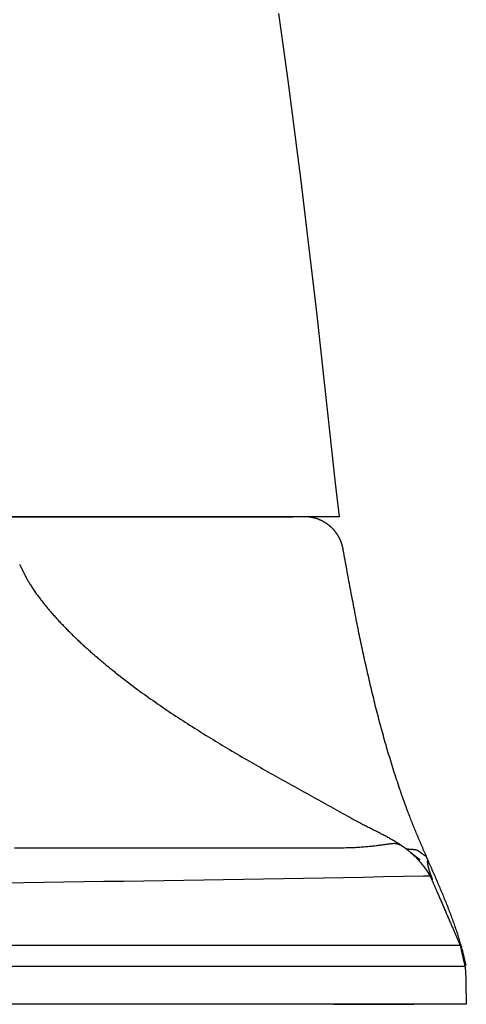
# Model space of a CAD drawing. Extents: x -5.43 to 1.12, y 0 to 6.87.
# Drawn here: x 0.67 to 1.12, y 0 to 1.01 of the extents above; entities that cross this region are included whole.
import ezdxf

# ---------------------------------------------------------------- set-up
doc = ezdxf.new("R2010")
doc.units = 0
doc.header["$LTSCALE"] = 0.5
doc.layers.get('0').update_dxf_attribs({"linetype": 'CONTINUOUS'})

msp = doc.modelspace()

# ---------------------------------------------------------------- linework, layer by layer
for points in [[(0.9301, 1.0128), (0.9349, 0.9786), (0.9396, 0.9444), (0.9441, 0.9101), (0.9485, 0.8759), (0.9528, 0.8416), (0.957, 0.8073), (0.9611, 0.773), (0.9652, 0.7387), (0.9691, 0.7044), (0.973, 0.67), (0.9768, 0.6357), (0.9806, 0.6014), (0.9844, 0.567), (0.9881, 0.5327), (0.9919, 0.4983), (0.6357, 0.4983)], [(0.5906, 0.4983), (0.9452, 0.4983)], [(0.7656, 0.4983), (0.698, 0.4983)], [(1.1157, 0.0601), (-1.1155, 0.0601)], [(1.1206, 0.0385), (-1.1149, 0.0385)], [(1.1218, 0), (-1.1218, 0)], [(0.9867, 0), (1.0684, 0), (0.9057, 0)]]:
    msp.add_lwpolyline(points)
for points in [[(0.9879, 0.4834, 0), (0.9877, 0.4836, 0), (0.9875, 0.4839, 0), (0.9872, 0.4841, 0), (0.987, 0.4843, 0), (0.9868, 0.4846, 0), (0.9866, 0.4848, 0), (0.9864, 0.4851, 0), (0.9862, 0.4853, 0), (0.986, 0.4855, 0), (0.9858, 0.4857, 0), (0.9856, 0.486, 0), (0.9853, 0.4862, 0), (0.9851, 0.4864, 0), (0.9849, 0.4866, 0), (0.9847, 0.4869, 0), (0.9845, 0.4871, 0), (0.9842, 0.4873, 0), (0.984, 0.4875, 0), (0.9838, 0.4877, 0), (0.9836, 0.4879, 0), (0.9833, 0.4881, 0), (0.9831, 0.4883, 0), (0.9829, 0.4885, 0), (0.9826, 0.4887, 0), (0.9824, 0.4889, 0), (0.9822, 0.4891, 0), (0.9819, 0.4893, 0), (0.9817, 0.4895, 0), (0.9815, 0.4897, 0), (0.9812, 0.4899, 0), (0.981, 0.4901, 0), (0.9807, 0.4903, 0), (0.9805, 0.4905, 0), (0.9802, 0.4906, 0), (0.98, 0.4908, 0), (0.9798, 0.491, 0), (0.9795, 0.4912, 0), (0.9793, 0.4913, 0), (0.979, 0.4915, 0), (0.9788, 0.4917, 0), (0.9785, 0.4918, 0), (0.9782, 0.492, 0), (0.978, 0.4922, 0), (0.9777, 0.4923, 0), (0.9775, 0.4925, 0), (0.9772, 0.4926, 0), (0.977, 0.4928, 0), (0.9767, 0.4929, 0), (0.9764, 0.4931, 0), (0.9762, 0.4932, 0), (0.9759, 0.4934, 0), (0.9757, 0.4935, 0), (0.9754, 0.4937, 0), (0.9751, 0.4938, 0), (0.9749, 0.494, 0), (0.9746, 0.4941, 0), (0.9743, 0.4942, 0), (0.974, 0.4944, 0), (0.9738, 0.4945, 0), (0.9735, 0.4946, 0), (0.9732, 0.4947, 0), (0.973, 0.4949, 0), (0.9727, 0.495, 0), (0.9724, 0.4951, 0), (0.9721, 0.4952, 0), (0.9719, 0.4953, 0), (0.9716, 0.4954, 0), (0.9713, 0.4955, 0), (0.971, 0.4957, 0), (0.9708, 0.4958, 0), (0.9705, 0.4959, 0), (0.9702, 0.496, 0), (0.9699, 0.4961, 0), (0.9696, 0.4962, 0), (0.9693, 0.4963, 0), (0.9691, 0.4964, 0), (0.9688, 0.4964, 0), (0.9685, 0.4965, 0), (0.9682, 0.4966, 0), (0.9679, 0.4967, 0), (0.9676, 0.4968, 0), (0.9674, 0.4969, 0), (0.9671, 0.4969, 0), (0.9668, 0.497, 0), (0.9665, 0.4971, 0), (0.9662, 0.4972, 0), (0.9659, 0.4972, 0), (0.9656, 0.4973, 0), (0.9653, 0.4974, 0), (0.965, 0.4974, 0), (0.9647, 0.4975, 0), (0.9644, 0.4976, 0), (0.9642, 0.4976, 0), (0.9639, 0.4977, 0), (0.9636, 0.4977, 0), (0.9633, 0.4978, 0), (0.963, 0.4978, 0), (0.9627, 0.4979, 0), (0.9624, 0.4979, 0), (0.9621, 0.498, 0), (0.9618, 0.498, 0), (0.9615, 0.498, 0), (0.9612, 0.4981, 0), (0.9609, 0.4981, 0), (0.9606, 0.4981, 0), (0.9603, 0.4982, 0), (0.96, 0.4982, 0), (0.9597, 0.4982, 0), (0.9594, 0.4983, 0), (0.9591, 0.4983, 0), (0.9588, 0.4983, 0), (0.9585, 0.4983, 0), (0.9582, 0.4983, 0), (0.9579, 0.4983, 0), (0.9576, 0.4983, 0), (0.9573, 0.4984, 0), (0.957, 0.4984, 0), (0.9567, 0.4984, 0), (0.9564, 0.4984, 0), (0.9561, 0.4984, 0), (0.9558, 0.4984, 0), (0.9555, 0.4984, 0), (0.9552, 0.4984, 0), (0.9549, 0.4983, 0), (0.9546, 0.4983, 0), (0.9543, 0.4983, 0), (0.954, 0.4983, 0)], [(0.9963, 0.464, 0), (0.9963, 0.4642, 0), (0.9963, 0.4644, 0), (0.9962, 0.4646, 0), (0.9962, 0.4647, 0), (0.9962, 0.4649, 0), (0.9961, 0.4651, 0), (0.9961, 0.4653, 0), (0.9961, 0.4654, 0), (0.996, 0.4656, 0), (0.996, 0.4658, 0), (0.996, 0.466, 0), (0.996, 0.4661, 0), (0.9959, 0.4663, 0), (0.9959, 0.4665, 0), (0.9958, 0.4666, 0), (0.9958, 0.4668, 0), (0.9958, 0.467, 0), (0.9957, 0.4672, 0), (0.9957, 0.4673, 0), (0.9957, 0.4675, 0), (0.9956, 0.4677, 0), (0.9956, 0.4678, 0), (0.9955, 0.468, 0), (0.9955, 0.4682, 0), (0.9954, 0.4683, 0), (0.9954, 0.4685, 0), (0.9954, 0.4687, 0), (0.9953, 0.4688, 0), (0.9953, 0.469, 0), (0.9952, 0.4692, 0), (0.9952, 0.4693, 0), (0.9951, 0.4695, 0), (0.9951, 0.4697, 0), (0.995, 0.4698, 0), (0.995, 0.47, 0), (0.9949, 0.4702, 0), (0.9949, 0.4703, 0), (0.9948, 0.4705, 0), (0.9948, 0.4707, 0), (0.9947, 0.4708, 0), (0.9947, 0.471, 0), (0.9946, 0.4711, 0), (0.9946, 0.4713, 0), (0.9945, 0.4715, 0), (0.9944, 0.4716, 0), (0.9944, 0.4718, 0), (0.9943, 0.4719, 0), (0.9943, 0.4721, 0), (0.9942, 0.4723, 0), (0.9942, 0.4724, 0), (0.9941, 0.4726, 0), (0.994, 0.4727, 0), (0.994, 0.4729, 0), (0.9939, 0.4731, 0), (0.9938, 0.4732, 0), (0.9938, 0.4734, 0), (0.9937, 0.4735, 0), (0.9937, 0.4737, 0), (0.9936, 0.4738, 0), (0.9935, 0.474, 0), (0.9935, 0.4741, 0), (0.9934, 0.4743, 0), (0.9933, 0.4745, 0), (0.9933, 0.4746, 0), (0.9932, 0.4748, 0), (0.9931, 0.4749, 0), (0.993, 0.4751, 0), (0.993, 0.4752, 0), (0.9929, 0.4754, 0), (0.9928, 0.4755, 0), (0.9928, 0.4757, 0), (0.9927, 0.4758, 0), (0.9926, 0.476, 0), (0.9925, 0.4761, 0), (0.9925, 0.4763, 0), (0.9924, 0.4764, 0), (0.9923, 0.4766, 0), (0.9922, 0.4767, 0), (0.9922, 0.4769, 0), (0.9921, 0.477, 0), (0.992, 0.4772, 0), (0.9919, 0.4773, 0), (0.9918, 0.4774, 0), (0.9918, 0.4776, 0), (0.9917, 0.4777, 0), (0.9916, 0.4779, 0), (0.9915, 0.478, 0), (0.9914, 0.4782, 0), (0.9914, 0.4783, 0), (0.9913, 0.4784, 0), (0.9912, 0.4786, 0), (0.9911, 0.4787, 0), (0.991, 0.4789, 0), (0.9909, 0.479, 0), (0.9909, 0.4792, 0), (0.9908, 0.4793, 0), (0.9907, 0.4794, 0), (0.9906, 0.4796, 0), (0.9905, 0.4797, 0), (0.9904, 0.4798, 0), (0.9903, 0.48, 0), (0.9902, 0.4801, 0), (0.9901, 0.4803, 0), (0.9901, 0.4804, 0), (0.99, 0.4805, 0), (0.9899, 0.4807, 0), (0.9898, 0.4808, 0), (0.9897, 0.4809, 0), (0.9896, 0.4811, 0), (0.9895, 0.4812, 0), (0.9894, 0.4813, 0), (0.9893, 0.4815, 0), (0.9892, 0.4816, 0), (0.9891, 0.4817, 0), (0.989, 0.4818, 0), (0.9889, 0.482, 0), (0.9888, 0.4821, 0), (0.9887, 0.4822, 0), (0.9886, 0.4824, 0), (0.9886, 0.4825, 0), (0.9885, 0.4826, 0), (0.9884, 0.4827, 0), (0.9883, 0.4829, 0), (0.9882, 0.483, 0), (0.9881, 0.4831, 0), (0.988, 0.4832, 0), (0.9879, 0.4834, 0)], [(1.1216, 0.0397, 0), (1.1213, 0.0412, 0), (1.121, 0.0427, 0), (1.1207, 0.0441, 0), (1.1203, 0.0456, 0), (1.12, 0.0471, 0), (1.1196, 0.0485, 0), (1.1193, 0.05, 0), (1.1189, 0.0515, 0), (1.1185, 0.0529, 0), (1.1182, 0.0544, 0), (1.1178, 0.0559, 0), (1.1174, 0.0573, 0), (1.117, 0.0588, 0), (1.1166, 0.0602, 0), (1.1161, 0.0617, 0), (1.1157, 0.0632, 0), (1.1153, 0.0646, 0), (1.1149, 0.0661, 0), (1.1144, 0.0675, 0), (1.114, 0.069, 0), (1.1135, 0.0704, 0), (1.1131, 0.0718, 0), (1.1126, 0.0733, 0), (1.1121, 0.0747, 0), (1.1116, 0.0762, 0), (1.1111, 0.0776, 0), (1.1106, 0.0791, 0), (1.1101, 0.0805, 0), (1.1097, 0.0819, 0), (1.1091, 0.0834, 0), (1.1086, 0.0848, 0), (1.1081, 0.0862, 0), (1.1076, 0.0877, 0), (1.1071, 0.0891, 0), (1.1065, 0.0905, 0), (1.106, 0.092, 0), (1.1055, 0.0934, 0), (1.1049, 0.0948, 0), (1.1044, 0.0963, 0), (1.1038, 0.0977, 0), (1.1033, 0.0991, 0), (1.1027, 0.1005, 0), (1.1021, 0.102, 0), (1.1016, 0.1034, 0), (1.101, 0.1048, 0), (1.1004, 0.1062, 0), (1.0998, 0.1076, 0), (1.0993, 0.1091, 0), (1.0987, 0.1105, 0), (1.0981, 0.1119, 0), (1.0975, 0.1133, 0), (1.0969, 0.1147, 0), (1.0963, 0.1161, 0), (1.0957, 0.1176, 0), (1.0951, 0.119, 0), (1.0945, 0.1204, 0), (1.0939, 0.1218, 0), (1.0933, 0.1232, 0), (1.0927, 0.1246, 0), (1.0921, 0.126, 0), (1.0915, 0.1274, 0), (1.0909, 0.1289, 0), (1.0903, 0.1303, 0), (1.0897, 0.1317, 0), (1.0891, 0.1331, 0), (1.0884, 0.1345, 0), (1.0878, 0.1359, 0), (1.0872, 0.1373, 0), (1.0866, 0.1387, 0), (1.086, 0.1401, 0), (1.0854, 0.1415, 0), (1.0848, 0.1429, 0), (1.0841, 0.1443, 0), (1.0835, 0.1457, 0), (1.0829, 0.1471, 0), (1.0823, 0.1485, 0), (1.0817, 0.15, 0), (1.0811, 0.1514, 0), (1.0805, 0.1528, 0), (1.0798, 0.1542, 0), (1.0792, 0.1556, 0), (1.0786, 0.157, 0), (1.078, 0.1584, 0), (1.0774, 0.1598, 0), (1.0768, 0.1612, 0), (1.0762, 0.1626, 0), (1.0756, 0.164, 0), (1.075, 0.1654, 0), (1.0744, 0.1668, 0), (1.0738, 0.1682, 0), (1.0732, 0.1696, 0), (1.0726, 0.171, 0), (1.072, 0.1724, 0), (1.0714, 0.1738, 0), (1.0708, 0.1752, 0), (1.0703, 0.1766, 0), (1.0697, 0.178, 0), (1.0691, 0.1794, 0), (1.0685, 0.1808, 0), (1.068, 0.1822, 0), (1.0674, 0.1836, 0), (1.0668, 0.185, 0), (1.0663, 0.1865, 0), (1.0657, 0.1879, 0), (1.0652, 0.1893, 0), (1.0646, 0.1907, 0), (1.0641, 0.1921, 0), (1.0635, 0.1935, 0), (1.063, 0.1949, 0), (1.0625, 0.1963, 0), (1.0619, 0.1977, 0), (1.0613, 0.1996, 0), (1.0604, 0.2019, 0), (1.0595, 0.2042, 0), (1.0587, 0.2066, 0), (1.0579, 0.2089, 0), (1.0571, 0.2112, 0), (1.0562, 0.2136, 0), (1.0554, 0.2159, 0), (1.0546, 0.2182, 0), (1.0538, 0.2206, 0), (1.053, 0.2229, 0), (1.0522, 0.2253, 0), (1.0515, 0.2276, 0), (1.0507, 0.2299, 0), (1.0499, 0.2323, 0), (1.0492, 0.2346, 0), (1.0484, 0.237, 0), (1.0477, 0.2393, 0), (1.0469, 0.2417, 0), (1.0462, 0.244, 0), (1.0455, 0.2464, 0), (1.0448, 0.2487, 0), (1.044, 0.2511, 0), (1.0433, 0.2534, 0), (1.0426, 0.2558, 0), (1.0419, 0.2581, 0), (1.0412, 0.2605, 0), (1.0405, 0.2628, 0), (1.0399, 0.2652, 0), (1.0392, 0.2675, 0), (1.0385, 0.2699, 0), (1.0378, 0.2723, 0), (1.0372, 0.2746, 0), (1.0365, 0.277, 0), (1.0359, 0.2793, 0), (1.0352, 0.2817, 0), (1.0346, 0.2841, 0), (1.0339, 0.2864, 0), (1.0333, 0.2888, 0), (1.0327, 0.2912, 0), (1.0321, 0.2935, 0), (1.0314, 0.2959, 0), (1.0308, 0.2983, 0), (1.0302, 0.3006, 0), (1.0296, 0.303, 0), (1.029, 0.3054, 0), (1.0284, 0.3078, 0), (1.0278, 0.3101, 0), (1.0273, 0.3125, 0), (1.0267, 0.3149, 0), (1.0261, 0.3173, 0), (1.0255, 0.3196, 0), (1.025, 0.322, 0), (1.0244, 0.3244, 0), (1.0238, 0.3268, 0), (1.0233, 0.3292, 0), (1.0227, 0.3315, 0), (1.0222, 0.3339, 0), (1.0216, 0.3363, 0), (1.0211, 0.3387, 0), (1.0205, 0.3411, 0), (1.02, 0.3435, 0), (1.0195, 0.3459, 0), (1.0189, 0.3483, 0), (1.0184, 0.3506, 0), (1.0179, 0.353, 0), (1.0174, 0.3554, 0), (1.0169, 0.3578, 0), (1.0163, 0.3602, 0), (1.0158, 0.3626, 0), (1.0153, 0.365, 0), (1.0148, 0.3674, 0), (1.0143, 0.3698, 0), (1.0138, 0.3722, 0), (1.0133, 0.3746, 0), (1.0128, 0.377, 0), (1.0123, 0.3794, 0), (1.0118, 0.3818, 0), (1.0114, 0.3842, 0), (1.0109, 0.3866, 0), (1.0104, 0.389, 0), (1.0099, 0.3914, 0), (1.0094, 0.3938, 0), (1.009, 0.3962, 0), (1.0085, 0.3986, 0), (1.008, 0.4011, 0), (1.0076, 0.4035, 0), (1.0071, 0.4059, 0), (1.0066, 0.4083, 0), (1.0062, 0.4107, 0), (1.0057, 0.4131, 0), (1.0052, 0.4155, 0), (1.0048, 0.418, 0), (1.0043, 0.4204, 0), (1.0039, 0.4228, 0), (1.0034, 0.4252, 0), (1.003, 0.4276, 0), (1.0025, 0.43, 0), (1.0021, 0.4325, 0), (1.0016, 0.4349, 0), (1.0012, 0.4373, 0), (1.0007, 0.4397, 0), (1.0003, 0.4422, 0), (0.9998, 0.4446, 0), (0.9994, 0.447, 0), (0.9989, 0.4494, 0), (0.9985, 0.4519, 0), (0.9981, 0.4543, 0), (0.9976, 0.4567, 0), (0.9972, 0.4592, 0), (0.9967, 0.4616, 0), (0.9963, 0.464, 0)], [(0.6658, 0.4497, 0), (0.6662, 0.4488, 0), (0.6667, 0.4479, 0), (0.6671, 0.447, 0), (0.6675, 0.4462, 0), (0.6679, 0.4453, 0), (0.6683, 0.4444, 0), (0.6688, 0.4435, 0), (0.6692, 0.4426, 0), (0.6696, 0.4417, 0), (0.6701, 0.4409, 0), (0.6705, 0.44, 0), (0.671, 0.4391, 0), (0.6714, 0.4382, 0), (0.6719, 0.4373, 0), (0.6723, 0.4364, 0), (0.6728, 0.4356, 0), (0.6733, 0.4347, 0), (0.6738, 0.4338, 0), (0.6743, 0.4329, 0), (0.6748, 0.4321, 0), (0.6753, 0.4312, 0), (0.6758, 0.4303, 0), (0.6763, 0.4294, 0), (0.6768, 0.4286, 0), (0.6774, 0.4277, 0), (0.6779, 0.4269, 0), (0.6785, 0.426, 0), (0.679, 0.4252, 0), (0.6797, 0.4242, 0), (0.6803, 0.4233, 0), (0.681, 0.4223, 0), (0.6817, 0.4213, 0), (0.6824, 0.4203, 0), (0.6831, 0.4193, 0), (0.6839, 0.4183, 0), (0.6846, 0.4173, 0), (0.6853, 0.4164, 0), (0.686, 0.4154, 0), (0.6868, 0.4144, 0), (0.6875, 0.4134, 0), (0.6883, 0.4125, 0), (0.689, 0.4115, 0), (0.6898, 0.4105, 0), (0.6905, 0.4096, 0), (0.6913, 0.4086, 0), (0.6921, 0.4077, 0), (0.6929, 0.4067, 0), (0.6936, 0.4058, 0), (0.6944, 0.4048, 0), (0.6952, 0.4039, 0), (0.696, 0.4029, 0), (0.6968, 0.402, 0), (0.6976, 0.401, 0), (0.6984, 0.4001, 0), (0.6993, 0.3992, 0), (0.7001, 0.3982, 0), (0.7009, 0.3973, 0), (0.7017, 0.3964, 0), (0.7026, 0.3954, 0), (0.7034, 0.3945, 0), (0.7042, 0.3936, 0), (0.7051, 0.3927, 0), (0.7059, 0.3917, 0), (0.7068, 0.3908, 0), (0.7076, 0.3899, 0), (0.7085, 0.389, 0), (0.7094, 0.3881, 0), (0.7102, 0.3872, 0), (0.7111, 0.3863, 0), (0.712, 0.3854, 0), (0.7128, 0.3845, 0), (0.7137, 0.3836, 0), (0.7146, 0.3827, 0), (0.7155, 0.3818, 0), (0.7164, 0.3809, 0), (0.7173, 0.38, 0), (0.7181, 0.3792, 0), (0.719, 0.3783, 0), (0.7199, 0.3774, 0), (0.7208, 0.3765, 0), (0.7217, 0.3756, 0), (0.7226, 0.3748, 0), (0.7235, 0.3739, 0), (0.7244, 0.373, 0), (0.7254, 0.3722, 0), (0.7263, 0.3713, 0), (0.7272, 0.3705, 0), (0.7281, 0.3696, 0), (0.729, 0.3688, 0), (0.7299, 0.3679, 0), (0.7309, 0.3671, 0), (0.7318, 0.3662, 0), (0.7327, 0.3654, 0), (0.7336, 0.3645, 0), (0.7346, 0.3637, 0), (0.7355, 0.3629, 0), (0.7364, 0.362, 0), (0.7373, 0.3612, 0), (0.7383, 0.3604, 0), (0.7392, 0.3596, 0), (0.7401, 0.3587, 0), (0.7411, 0.3579, 0), (0.742, 0.3571, 0), (0.7429, 0.3563, 0), (0.7439, 0.3555, 0), (0.7448, 0.3547, 0), (0.7457, 0.3539, 0), (0.7467, 0.3531, 0), (0.7476, 0.3523, 0), (0.7486, 0.3515, 0), (0.7495, 0.3507, 0), (0.7504, 0.3499, 0), (0.7514, 0.3491, 0), (0.7523, 0.3484, 0), (0.7532, 0.3476, 0), (0.7542, 0.3468, 0), (0.7551, 0.346, 0), (0.7561, 0.3453, 0), (0.757, 0.3445, 0), (0.7579, 0.3437, 0), (0.7589, 0.343, 0), (0.7598, 0.3422, 0), (0.7607, 0.3415, 0), (0.7617, 0.3407, 0), (0.7626, 0.34, 0), (0.7635, 0.3392, 0), (0.7644, 0.3385, 0), (0.7662, 0.3371, 0), (0.7684, 0.3354, 0), (0.7706, 0.3336, 0), (0.7728, 0.3319, 0), (0.775, 0.3302, 0), (0.7772, 0.3285, 0), (0.7795, 0.3269, 0), (0.7817, 0.3252, 0), (0.7839, 0.3235, 0), (0.7862, 0.3218, 0), (0.7884, 0.3202, 0), (0.7907, 0.3185, 0), (0.793, 0.3169, 0), (0.7952, 0.3153, 0), (0.7975, 0.3136, 0), (0.7998, 0.312, 0), (0.8021, 0.3104, 0), (0.8044, 0.3088, 0), (0.8067, 0.3072, 0), (0.809, 0.3056, 0), (0.8113, 0.304, 0), (0.8136, 0.3024, 0), (0.816, 0.3008, 0), (0.8183, 0.2993, 0), (0.8206, 0.2977, 0), (0.823, 0.2961, 0), (0.8253, 0.2946, 0), (0.8276, 0.293, 0), (0.83, 0.2915, 0), (0.8324, 0.29, 0), (0.8347, 0.2884, 0), (0.8371, 0.2869, 0), (0.8394, 0.2854, 0), (0.8418, 0.2839, 0), (0.8442, 0.2824, 0), (0.8466, 0.2809, 0), (0.849, 0.2794, 0), (0.8513, 0.2779, 0), (0.8537, 0.2764, 0), (0.8561, 0.2749, 0), (0.8585, 0.2734, 0), (0.8609, 0.2719, 0), (0.8633, 0.2705, 0), (0.8657, 0.269, 0), (0.8682, 0.2675, 0), (0.8706, 0.2661, 0), (0.873, 0.2646, 0), (0.8754, 0.2632, 0), (0.8778, 0.2617, 0), (0.8802, 0.2603, 0), (0.8827, 0.2589, 0), (0.8851, 0.2574, 0), (0.8875, 0.256, 0), (0.89, 0.2546, 0), (0.8924, 0.2531, 0), (0.8948, 0.2517, 0), (0.8973, 0.2503, 0), (0.8997, 0.2489, 0), (0.9022, 0.2475, 0), (0.9046, 0.2461, 0), (0.907, 0.2447, 0), (0.9095, 0.2433, 0), (0.9119, 0.2419, 0), (0.9144, 0.2405, 0), (0.9168, 0.2391, 0), (0.9193, 0.2377, 0), (0.9217, 0.2363, 0), (0.9242, 0.2349, 0), (0.9267, 0.2335, 0), (0.9291, 0.2321, 0), (0.9316, 0.2308, 0), (0.934, 0.2294, 0), (0.9365, 0.228, 0), (0.9389, 0.2266, 0), (0.9414, 0.2253, 0), (0.9438, 0.2239, 0), (0.9463, 0.2225, 0), (0.9488, 0.2212, 0), (0.9512, 0.2198, 0), (0.9537, 0.2184, 0), (0.9561, 0.2171, 0), (0.9586, 0.2157, 0), (0.961, 0.2143, 0), (0.9635, 0.213, 0), (0.9659, 0.2116, 0), (0.9684, 0.2103, 0), (0.9708, 0.2089, 0), (0.9733, 0.2075, 0), (0.9757, 0.2062, 0), (0.9782, 0.2048, 0), (0.9806, 0.2035, 0), (0.9831, 0.2021, 0), (0.9855, 0.2008, 0), (0.988, 0.1994, 0), (0.9904, 0.1981, 0), (0.9928, 0.1967, 0), (0.9953, 0.1953, 0), (0.9977, 0.194, 0), (1.0001, 0.1926, 0), (1.0016, 0.1918, 0), (1.0028, 0.1912, 0), (1.0039, 0.1905, 0), (1.0051, 0.1899, 0), (1.0063, 0.1893, 0), (1.0074, 0.1886, 0), (1.0086, 0.188, 0), (1.0097, 0.1874, 0), (1.0109, 0.1868, 0), (1.012, 0.1862, 0), (1.0131, 0.1857, 0), (1.0142, 0.1851, 0), (1.0153, 0.1845, 0), (1.0164, 0.1839, 0), (1.0175, 0.1834, 0), (1.0186, 0.1828, 0), (1.0197, 0.1823, 0), (1.0208, 0.1817, 0), (1.0218, 0.1812, 0), (1.0229, 0.1807, 0), (1.024, 0.1801, 0), (1.025, 0.1796, 0), (1.026, 0.1791, 0), (1.0271, 0.1785, 0), (1.0281, 0.178, 0), (1.0291, 0.1775, 0), (1.0301, 0.177, 0), (1.0311, 0.1765, 0), (1.0321, 0.176, 0), (1.0331, 0.1755, 0), (1.0341, 0.175, 0), (1.0351, 0.1744, 0), (1.036, 0.1739, 0), (1.037, 0.1734, 0), (1.038, 0.1729, 0), (1.0389, 0.1724, 0), (1.0399, 0.1719, 0), (1.0408, 0.1714, 0), (1.0417, 0.1709, 0), (1.0427, 0.1704, 0), (1.0436, 0.1699, 0), (1.0445, 0.1693, 0), (1.0454, 0.1688, 0), (1.0463, 0.1683, 0), (1.0472, 0.1678, 0), (1.0481, 0.1673, 0), (1.049, 0.1667, 0), (1.0499, 0.1662, 0), (1.0507, 0.1656, 0), (1.0516, 0.1651, 0), (1.0525, 0.1646, 0), (1.0533, 0.164, 0), (1.0541, 0.1634, 0), (1.055, 0.1629, 0), (1.0558, 0.1623, 0), (1.0567, 0.1617, 0), (1.0575, 0.1612, 0), (1.0583, 0.1606, 0), (1.0591, 0.16, 0), (1.0599, 0.1594, 0), (1.0607, 0.1588, 0), (1.0615, 0.1581, 0), (1.0623, 0.1575, 0), (1.0631, 0.1569, 0), (1.0639, 0.1562, 0), (1.0646, 0.1556, 0), (1.0654, 0.1549, 0), (1.0662, 0.1542, 0), (1.0669, 0.1536, 0), (1.0677, 0.1529, 0), (1.0684, 0.1522, 0), (1.0692, 0.1514, 0), (1.0699, 0.1507, 0), (1.0706, 0.15, 0), (1.0713, 0.1492, 0), (1.0721, 0.1485, 0), (1.0728, 0.1477, 0), (1.0735, 0.1469, 0), (1.0742, 0.1461, 0), (1.0749, 0.1453, 0), (1.0756, 0.1445, 0), (1.0763, 0.1437, 0), (1.077, 0.1428, 0), (1.0776, 0.1419, 0), (1.0783, 0.1411, 0), (1.079, 0.1402, 0), (1.0796, 0.1393, 0), (1.0803, 0.1383, 0), (1.081, 0.1374, 0), (1.0816, 0.1364, 0), (1.0822, 0.1355, 0), (1.0829, 0.1345, 0), (1.0835, 0.1335, 0), (1.0841, 0.1324, 0), (1.0848, 0.1314, 0), (1.0854, 0.1303, 0), (1.086, 0.1293, 0), (1.0866, 0.1282, 0), (1.0872, 0.1271, 0)], [(1.0747, 0.1475, 0), (1.0737, 0.1483, 0), (1.0727, 0.149, 0), (1.0718, 0.1498, 0), (1.0709, 0.1505, 0), (1.0701, 0.1512, 0), (1.0693, 0.1519, 0), (1.0684, 0.1525, 0), (1.0677, 0.1532, 0), (1.0669, 0.1538, 0), (1.0662, 0.1543, 0), (1.0655, 0.1549, 0), (1.0648, 0.1555, 0), (1.0642, 0.156, 0), (1.0635, 0.1565, 0), (1.0629, 0.157, 0), (1.0623, 0.1575, 0), (1.0618, 0.1579, 0), (1.0612, 0.1583, 0), (1.0607, 0.1587, 0), (1.0601, 0.1591, 0), (1.0596, 0.1595, 0), (1.0592, 0.1599, 0), (1.0587, 0.1602, 0), (1.0582, 0.1605, 0), (1.0578, 0.1609, 0), (1.0573, 0.1611, 0), (1.0569, 0.1614, 0), (1.0565, 0.1617, 0), (1.0561, 0.1619, 0), (1.0557, 0.1622, 0), (1.0553, 0.1624, 0), (1.0549, 0.1626, 0), (1.0545, 0.1628, 0), (1.0541, 0.163, 0), (1.0537, 0.1631, 0), (1.0534, 0.1633, 0), (1.053, 0.1634, 0), (1.0526, 0.1635, 0), (1.0523, 0.1636, 0), (1.0519, 0.1637, 0), (1.0515, 0.1638, 0), (1.0512, 0.1639, 0), (1.0508, 0.164, 0), (1.0504, 0.164, 0), (1.05, 0.1641, 0), (1.0496, 0.1641, 0), (1.0492, 0.1641, 0), (1.0488, 0.1642, 0), (1.0484, 0.1642, 0), (1.0479, 0.1642, 0), (1.0475, 0.1642, 0), (1.0471, 0.1641, 0), (1.0466, 0.1641, 0), (1.0461, 0.1641, 0), (1.0456, 0.164, 0), (1.0451, 0.164, 0), (1.0446, 0.1639, 0), (1.0441, 0.1639, 0), (1.0435, 0.1638, 0), (1.043, 0.1637, 0), (1.0424, 0.1637, 0), (1.0418, 0.1636, 0), (1.0411, 0.1635, 0), (1.0405, 0.1634, 0), (1.0398, 0.1633, 0), (1.0391, 0.1632, 0), (1.0384, 0.1631, 0), (1.0376, 0.163, 0), (1.0369, 0.1629, 0), (1.0361, 0.1628, 0), (1.0353, 0.1627, 0), (1.0344, 0.1625, 0), (1.0335, 0.1624, 0), (1.0326, 0.1623, 0), (1.0316, 0.1622, 0), (1.0307, 0.1621, 0), (1.0297, 0.1619, 0), (1.0286, 0.1618, 0), (1.0275, 0.1617, 0), (1.0264, 0.1616, 0), (1.0253, 0.1614, 0), (1.0241, 0.1613, 0), (1.0229, 0.1612, 0), (1.0216, 0.1611, 0), (1.0203, 0.161, 0), (1.0189, 0.1608, 0), (1.0175, 0.1607, 0), (1.0161, 0.1606, 0), (1.0146, 0.1605, 0), (1.0131, 0.1604, 0), (1.0115, 0.1603, 0), (1.0099, 0.1602, 0), (1.0083, 0.1601, 0), (1.0066, 0.16, 0), (1.0048, 0.16, 0), (1.003, 0.1599, 0), (1.0012, 0.1598, 0), (0.9993, 0.1598, 0), (0.9973, 0.1597, 0), (0.9953, 0.1596, 0), (0.9932, 0.1596, 0), (0.9911, 0.1596, 0), (0.989, 0.1595, 0), (0.9867, 0.1595, 0), (0.9844, 0.1595, 0), (0.9821, 0.1595, 0), (0.9811, 0.1595, 0), (0.9798, 0.1595, 0), (0.9775, 0.1595, 0), (0.9742, 0.1595, 0), (0.9699, 0.1595, 0), (0.9645, 0.1595, 0), (0.9582, 0.1595, 0), (0.951, 0.1595, 0), (0.9428, 0.1595, 0), (0.9338, 0.1595, 0), (0.9238, 0.1595, 0), (0.913, 0.1595, 0), (0.9013, 0.1595, 0), (0.8888, 0.1595, 0), (0.8755, 0.1595, 0), (0.8614, 0.1595, 0), (0.8466, 0.1595, 0), (0.831, 0.1595, 0), (0.8147, 0.1595, 0), (0.7977, 0.1595, 0), (0.78, 0.1595, 0), (0.7616, 0.1595, 0), (0.7426, 0.1595, 0), (0.723, 0.1595, 0), (0.7028, 0.1595, 0), (0.682, 0.1595, 0), (0.6606, 0.1595, 0)], [(1.0814, 0.1507, 0), (1.0811, 0.1509, 0), (1.0808, 0.1511, 0), (1.0805, 0.1513, 0), (1.0802, 0.1515, 0), (1.08, 0.1517, 0), (1.0797, 0.1518, 0), (1.0794, 0.152, 0), (1.0792, 0.1522, 0), (1.0789, 0.1524, 0), (1.0787, 0.1525, 0), (1.0784, 0.1527, 0), (1.0782, 0.1529, 0), (1.078, 0.153, 0), (1.0778, 0.1532, 0), (1.0776, 0.1533, 0), (1.0774, 0.1535, 0), (1.0772, 0.1536, 0), (1.077, 0.1538, 0), (1.0768, 0.1539, 0), (1.0766, 0.1541, 0), (1.0764, 0.1542, 0), (1.0762, 0.1543, 0), (1.076, 0.1544, 0), (1.0759, 0.1546, 0), (1.0757, 0.1547, 0), (1.0756, 0.1548, 0), (1.0754, 0.1549, 0), (1.0753, 0.155, 0), (1.0751, 0.1551, 0), (1.075, 0.1552, 0), (1.0748, 0.1553, 0), (1.0747, 0.1554, 0), (1.0746, 0.1555, 0), (1.0744, 0.1556, 0), (1.0743, 0.1557, 0), (1.0742, 0.1558, 0), (1.0741, 0.1559, 0), (1.0739, 0.156, 0), (1.0738, 0.1561, 0), (1.0737, 0.1561, 0), (1.0736, 0.1562, 0), (1.0735, 0.1563, 0), (1.0734, 0.1563, 0), (1.0733, 0.1564, 0), (1.0732, 0.1565, 0), (1.0731, 0.1565, 0), (1.073, 0.1566, 0), (1.0729, 0.1567, 0), (1.0729, 0.1567, 0), (1.0728, 0.1568, 0), (1.0727, 0.1568, 0), (1.0726, 0.1569, 0), (1.0725, 0.1569, 0), (1.0724, 0.157, 0), (1.0723, 0.157, 0), (1.0722, 0.1571, 0), (1.0722, 0.1571, 0), (1.0721, 0.1572, 0), (1.072, 0.1572, 0), (1.0719, 0.1572, 0), (1.0718, 0.1573, 0), (1.0718, 0.1573, 0), (1.0717, 0.1574, 0), (1.0716, 0.1574, 0), (1.0715, 0.1574, 0), (1.0714, 0.1575, 0), (1.0714, 0.1575, 0), (1.0713, 0.1575, 0), (1.0712, 0.1575, 0), (1.0711, 0.1576, 0), (1.071, 0.1576, 0), (1.0709, 0.1576, 0), (1.0709, 0.1576, 0), (1.0708, 0.1577, 0), (1.0707, 0.1577, 0), (1.0706, 0.1577, 0), (1.0705, 0.1577, 0), (1.0704, 0.1577, 0), (1.0703, 0.1578, 0), (1.0702, 0.1578, 0), (1.0701, 0.1578, 0), (1.07, 0.1578, 0), (1.0699, 0.1578, 0), (1.0698, 0.1578, 0), (1.0696, 0.1578, 0), (1.0695, 0.1579, 0), (1.0694, 0.1579, 0), (1.0693, 0.1579, 0), (1.0692, 0.1579, 0), (1.069, 0.1579, 0), (1.0689, 0.1579, 0), (1.0688, 0.1579, 0), (1.0686, 0.158, 0), (1.0685, 0.158, 0), (1.0683, 0.158, 0), (1.0682, 0.158, 0), (1.068, 0.158, 0), (1.0679, 0.158, 0), (1.0677, 0.158, 0), (1.0675, 0.1581, 0), (1.0674, 0.1581, 0), (1.0672, 0.1581, 0), (1.067, 0.1581, 0), (1.0668, 0.1581, 0), (1.0666, 0.1581, 0), (1.0664, 0.1581, 0), (1.0662, 0.1582, 0), (1.066, 0.1582, 0), (1.0658, 0.1582, 0), (1.0656, 0.1582, 0), (1.0653, 0.1582, 0), (1.0651, 0.1583, 0), (1.0649, 0.1583, 0), (1.0646, 0.1583, 0), (1.0644, 0.1583, 0), (1.0641, 0.1583, 0), (1.0638, 0.1584, 0), (1.0636, 0.1584, 0), (1.0633, 0.1584, 0), (1.063, 0.1585, 0), (1.0627, 0.1585, 0), (1.0624, 0.1585, 0), (1.0621, 0.1585, 0), (1.0618, 0.1586, 0), (1.0615, 0.1586, 0), (1.0611, 0.1587, 0), (1.0608, 0.1587, 0)], [(1.0824, 0.1482, 0), (1.0824, 0.148, 0), (1.0824, 0.1479, 0), (1.0823, 0.1478, 0), (1.0823, 0.1476, 0), (1.0823, 0.1475, 0), (1.0823, 0.1474, 0), (1.0822, 0.1472, 0), (1.0822, 0.1471, 0), (1.0822, 0.1469, 0), (1.0822, 0.1468, 0), (1.0822, 0.1466, 0), (1.0822, 0.1465, 0), (1.0822, 0.1463, 0), (1.0822, 0.1462, 0), (1.0821, 0.146, 0), (1.0821, 0.1459, 0), (1.0821, 0.1457, 0), (1.0821, 0.1456, 0), (1.0821, 0.1454, 0), (1.0822, 0.1452, 0), (1.0822, 0.1451, 0), (1.0822, 0.1449, 0), (1.0822, 0.1448, 0), (1.0822, 0.1446, 0), (1.0822, 0.1444, 0), (1.0822, 0.1443, 0), (1.0822, 0.1441, 0), (1.0822, 0.1439, 0), (1.0823, 0.1438, 0), (1.0823, 0.1436, 0), (1.0823, 0.1434, 0), (1.0823, 0.1433, 0), (1.0824, 0.1431, 0), (1.0824, 0.1429, 0), (1.0824, 0.1427, 0), (1.0824, 0.1426, 0), (1.0825, 0.1424, 0), (1.0825, 0.1422, 0), (1.0825, 0.1421, 0), (1.0826, 0.1419, 0), (1.0826, 0.1417, 0), (1.0826, 0.1415, 0), (1.0827, 0.1414, 0), (1.0827, 0.1412, 0), (1.0828, 0.141, 0), (1.0828, 0.1408, 0), (1.0828, 0.1406, 0), (1.0829, 0.1405, 0), (1.0829, 0.1403, 0), (1.083, 0.1401, 0), (1.083, 0.1399, 0), (1.0831, 0.1398, 0), (1.0831, 0.1396, 0), (1.0832, 0.1394, 0), (1.0832, 0.1392, 0), (1.0833, 0.139, 0), (1.0833, 0.1389, 0), (1.0834, 0.1387, 0), (1.0834, 0.1385, 0), (1.0835, 0.1383, 0), (1.0835, 0.1381, 0), (1.0836, 0.138, 0), (1.0836, 0.1378, 0), (1.0837, 0.1376, 0), (1.0837, 0.1374, 0), (1.0838, 0.1372, 0), (1.0838, 0.1371, 0), (1.0839, 0.1369, 0), (1.0839, 0.1367, 0), (1.084, 0.1365, 0), (1.0841, 0.1364, 0), (1.0841, 0.1362, 0), (1.0842, 0.136, 0), (1.0842, 0.1358, 0), (1.0843, 0.1356, 0), (1.0844, 0.1355, 0), (1.0844, 0.1353, 0), (1.0845, 0.1351, 0), (1.0845, 0.135, 0), (1.0846, 0.1348, 0), (1.0847, 0.1346, 0), (1.0847, 0.1344, 0), (1.0848, 0.1343, 0), (1.0848, 0.1341, 0), (1.0849, 0.1339, 0), (1.085, 0.1338, 0), (1.085, 0.1336, 0), (1.0851, 0.1334, 0), (1.0851, 0.1333, 0), (1.0852, 0.1331, 0), (1.0853, 0.1329, 0), (1.0853, 0.1328, 0), (1.0854, 0.1326, 0), (1.0854, 0.1324, 0), (1.0855, 0.1323, 0), (1.0856, 0.1321, 0), (1.0856, 0.132, 0), (1.0857, 0.1318, 0), (1.0857, 0.1317, 0), (1.0858, 0.1315, 0), (1.0858, 0.1314, 0), (1.0859, 0.1312, 0), (1.0859, 0.131, 0), (1.086, 0.1309, 0), (1.086, 0.1308, 0), (1.0861, 0.1306, 0), (1.0861, 0.1305, 0), (1.0862, 0.1303, 0), (1.0863, 0.1302, 0), (1.0863, 0.13, 0), (1.0864, 0.1299, 0), (1.0864, 0.1298, 0), (1.0864, 0.1296, 0), (1.0865, 0.1295, 0), (1.0865, 0.1294, 0), (1.0866, 0.1292, 0), (1.0866, 0.1291, 0), (1.0867, 0.129, 0), (1.0867, 0.1288, 0), (1.0868, 0.1287, 0), (1.0868, 0.1286, 0), (1.0869, 0.1285, 0), (1.0869, 0.1284, 0), (1.0869, 0.1282, 0), (1.087, 0.1281, 0), (1.087, 0.128, 0), (1.087, 0.1279, 0)], [(0.6497, 0.1243, 0), (0.6701, 0.1246, 0), (0.6905, 0.1248, 0), (0.7109, 0.1251, 0), (0.7313, 0.1254, 0), (0.7517, 0.1257, 0), (0.7721, 0.1259, 0), (0.7925, 0.1263, 0), (0.8129, 0.1266, 0), (0.8334, 0.1269, 0), (0.8538, 0.1272, 0), (0.8741, 0.1275, 0), (0.8945, 0.1279, 0), (0.9149, 0.1282, 0), (0.9353, 0.1286, 0), (0.9557, 0.1289, 0), (0.9761, 0.1293, 0), (0.9965, 0.1297, 0), (1.0169, 0.1301, 0), (1.0373, 0.1305, 0), (1.0577, 0.1309, 0), (1.0781, 0.1313, 0), (1.0849, 0.1314, 0), (1.0849, 0.1314, 0), (1.085, 0.1313, 0), (1.085, 0.1312, 0), (1.0851, 0.131, 0), (1.0852, 0.1309, 0), (1.0853, 0.1306, 0), (1.0854, 0.1304, 0), (1.0855, 0.1301, 0), (1.0856, 0.1298, 0), (1.0858, 0.1294, 0), (1.0859, 0.1291, 0), (1.0861, 0.1286, 0), (1.0863, 0.1282, 0), (1.0865, 0.1277, 0), (1.0867, 0.1273, 0), (1.087, 0.1267, 0), (1.0872, 0.1262, 0), (1.0874, 0.1256, 0), (1.0877, 0.125, 0), (1.0879, 0.1244, 0), (1.0882, 0.1238, 0), (1.0885, 0.1231, 0), (1.0888, 0.1224, 0), (1.0891, 0.1217, 0), (1.0894, 0.121, 0), (1.0897, 0.1202, 0), (1.0901, 0.1195, 0), (1.0904, 0.1187, 0), (1.0908, 0.1179, 0), (1.0911, 0.1171, 0), (1.0915, 0.1162, 0), (1.0918, 0.1154, 0), (1.0922, 0.1145, 0), (1.0926, 0.1136, 0), (1.093, 0.1127, 0), (1.0934, 0.1118, 0), (1.0938, 0.1109, 0), (1.0941, 0.11, 0), (1.0946, 0.1091, 0), (1.095, 0.1081, 0), (1.0954, 0.1072, 0), (1.0958, 0.1062, 0), (1.0962, 0.1052, 0), (1.0966, 0.1043, 0), (1.0971, 0.1033, 0), (1.0975, 0.1023, 0), (1.0979, 0.1013, 0), (1.0983, 0.1003, 0), (1.0988, 0.0993, 0), (1.0992, 0.0983, 0), (1.0996, 0.0973, 0), (1.1001, 0.0963, 0), (1.1005, 0.0953, 0), (1.1009, 0.0943, 0), (1.1014, 0.0933, 0), (1.1018, 0.0923, 0), (1.1022, 0.0913, 0), (1.1027, 0.0903, 0), (1.1031, 0.0893, 0), (1.1035, 0.0883, 0), (1.1039, 0.0873, 0), (1.1044, 0.0863, 0), (1.1048, 0.0853, 0), (1.1052, 0.0844, 0), (1.1056, 0.0834, 0), (1.106, 0.0825, 0), (1.1064, 0.0815, 0), (1.1068, 0.0806, 0), (1.1072, 0.0797, 0), (1.1076, 0.0788, 0), (1.108, 0.0779, 0), (1.1084, 0.077, 0), (1.1087, 0.0762, 0), (1.1091, 0.0753, 0), (1.1095, 0.0745, 0), (1.1098, 0.0737, 0), (1.1102, 0.0729, 0), (1.1105, 0.0721, 0), (1.1108, 0.0713, 0), (1.1111, 0.0706, 0), (1.1115, 0.0698, 0), (1.1118, 0.0691, 0), (1.1121, 0.0684, 0), (1.1123, 0.0678, 0), (1.1126, 0.0671, 0), (1.1129, 0.0665, 0), (1.1131, 0.0659, 0), (1.1134, 0.0654, 0), (1.1136, 0.0648, 0), (1.1139, 0.0643, 0), (1.1141, 0.0638, 0), (1.1143, 0.0633, 0), (1.1144, 0.0629, 0), (1.1146, 0.0625, 0), (1.1148, 0.0621, 0), (1.1149, 0.0618, 0), (1.1151, 0.0614, 0), (1.1152, 0.0612, 0), (1.1153, 0.0609, 0), (1.1154, 0.0607, 0), (1.1155, 0.0605, 0), (1.1156, 0.0603, 0), (1.1156, 0.0602, 0), (1.1156, 0.0601, 0), (1.1157, 0.0601, 0), (1.1157, 0.0601, 0), (1.1157, 0.0601, 0), (1.1157, 0.0601, 0), (1.1157, 0.0601, 0), (1.1157, 0.0601, 0), (1.1157, 0.0601, 0), (1.1157, 0.0601, 0), (1.1157, 0.0601, 0), (1.1157, 0.0601, 0), (1.1157, 0.0601, 0), (1.1157, 0.0601, 0), (1.1157, 0.0601, 0), (1.1157, 0.0601, 0), (1.1157, 0.0601, 0), (1.1158, 0.0601, 0), (1.1158, 0.0601, 0), (1.1158, 0.06, 0), (1.1158, 0.06, 0), (1.1158, 0.06, 0), (1.1158, 0.06, 0), (1.1158, 0.06, 0), (1.1159, 0.06, 0), (1.1159, 0.06, 0), (1.1159, 0.06, 0), (1.1159, 0.06, 0), (1.1159, 0.06, 0), (1.1159, 0.06, 0), (1.116, 0.06, 0), (1.116, 0.06, 0), (1.116, 0.0599, 0), (1.116, 0.0599, 0), (1.1161, 0.0599, 0), (1.1161, 0.0599, 0), (1.1161, 0.0599, 0), (1.1161, 0.0599, 0), (1.1162, 0.0599, 0), (1.1162, 0.0599, 0), (1.1162, 0.0599, 0), (1.1162, 0.0599, 0), (1.1163, 0.0599, 0), (1.1163, 0.0598, 0), (1.1163, 0.0598, 0), (1.1163, 0.0598, 0), (1.1164, 0.0598, 0), (1.1164, 0.0598, 0), (1.1164, 0.0598, 0), (1.1164, 0.0598, 0), (1.1165, 0.0598, 0), (1.1165, 0.0598, 0), (1.1165, 0.0597, 0), (1.1165, 0.0597, 0), (1.1166, 0.0597, 0), (1.1166, 0.0597, 0), (1.1166, 0.0597, 0), (1.1167, 0.0597, 0), (1.1167, 0.0597, 0), (1.1167, 0.0597, 0), (1.1167, 0.0597, 0), (1.1168, 0.0596, 0), (1.1168, 0.0596, 0), (1.1168, 0.0596, 0), (1.1168, 0.0596, 0), (1.1169, 0.0596, 0), (1.1169, 0.0596, 0), (1.1169, 0.0596, 0), (1.117, 0.0596, 0), (1.117, 0.0596, 0), (1.117, 0.0595, 0), (1.117, 0.0595, 0), (1.1171, 0.0595, 0), (1.1171, 0.0595, 0), (1.1171, 0.0595, 0), (1.1171, 0.0595, 0), (1.1172, 0.0595, 0), (1.1172, 0.0595, 0), (1.1172, 0.0595, 0), (1.1172, 0.0595, 0), (1.1173, 0.0594, 0), (1.1173, 0.0594, 0), (1.1173, 0.0594, 0), (1.1173, 0.0594, 0), (1.1173, 0.0594, 0), (1.1174, 0.0594, 0), (1.1174, 0.0594, 0), (1.1174, 0.0594, 0), (1.1174, 0.0594, 0), (1.1174, 0.0594, 0), (1.1174, 0.0594, 0), (1.1175, 0.0594, 0), (1.1175, 0.0594, 0), (1.1175, 0.0594, 0), (1.1175, 0.0593, 0), (1.1175, 0.0593, 0), (1.1175, 0.0593, 0), (1.1175, 0.0593, 0), (1.1176, 0.0593, 0), (1.1176, 0.0593, 0), (1.1176, 0.0593, 0), (1.1176, 0.0593, 0), (1.1176, 0.0593, 0), (1.1176, 0.0593, 0), (1.1176, 0.0593, 0), (1.1176, 0.0593, 0), (1.1176, 0.0593, 0), (1.1176, 0.0593, 0), (1.1176, 0.0593, 0), (1.1176, 0.0593, 0)], [(1.1157, 0.0601, 0), (1.1158, 0.0593, 0), (1.116, 0.0585, 0), (1.1162, 0.0578, 0), (1.1163, 0.057, 0), (1.1165, 0.0563, 0), (1.1167, 0.0556, 0), (1.1168, 0.0549, 0), (1.117, 0.0543, 0), (1.1171, 0.0536, 0), (1.1173, 0.053, 0), (1.1174, 0.0524, 0), (1.1176, 0.0518, 0), (1.1177, 0.0512, 0), (1.1178, 0.0506, 0), (1.1179, 0.0501, 0), (1.1181, 0.0495, 0), (1.1182, 0.049, 0), (1.1183, 0.0485, 0), (1.1184, 0.048, 0), (1.1185, 0.0475, 0), (1.1186, 0.047, 0), (1.1187, 0.0466, 0), (1.1188, 0.0461, 0), (1.1189, 0.0457, 0), (1.1191, 0.0453, 0), (1.1192, 0.0449, 0), (1.1192, 0.0445, 0), (1.1193, 0.0441, 0), (1.1194, 0.0437, 0), (1.1195, 0.0434, 0), (1.1196, 0.043, 0), (1.1197, 0.0427, 0), (1.1197, 0.0423, 0), (1.1198, 0.042, 0), (1.1199, 0.0417, 0), (1.1199, 0.0414, 0), (1.12, 0.0411, 0), (1.1201, 0.0408, 0), (1.1201, 0.0405, 0), (1.1202, 0.0402, 0), (1.1202, 0.0399, 0), (1.1203, 0.0396, 0), (1.1203, 0.0394, 0), (1.1204, 0.0391, 0), (1.1204, 0.0388, 0), (1.1205, 0.0386, 0), (1.1205, 0.0383, 0), (1.1206, 0.0381, 0), (1.1206, 0.0378, 0), (1.1207, 0.0376, 0), (1.1207, 0.0374, 0), (1.1207, 0.0371, 0), (1.1208, 0.0369, 0), (1.1208, 0.0366, 0), (1.1208, 0.0364, 0), (1.1209, 0.0362, 0), (1.1209, 0.036, 0), (1.1209, 0.0357, 0), (1.1209, 0.0355, 0), (1.121, 0.0353, 0), (1.121, 0.035, 0), (1.121, 0.0348, 0), (1.121, 0.0346, 0), (1.1211, 0.0343, 0), (1.1211, 0.0341, 0), (1.1211, 0.0338, 0), (1.1211, 0.0336, 0), (1.1211, 0.0334, 0), (1.1211, 0.0331, 0), (1.1212, 0.0328, 0), (1.1212, 0.0326, 0), (1.1212, 0.0323, 0), (1.1212, 0.032, 0), (1.1212, 0.0318, 0), (1.1212, 0.0315, 0), (1.1212, 0.0312, 0), (1.1212, 0.0309, 0), (1.1212, 0.0306, 0), (1.1212, 0.0303, 0), (1.1212, 0.03, 0), (1.1213, 0.0296, 0), (1.1213, 0.0293, 0), (1.1213, 0.029, 0), (1.1213, 0.0286, 0), (1.1213, 0.0283, 0), (1.1213, 0.0279, 0), (1.1213, 0.0275, 0), (1.1213, 0.0271, 0), (1.1213, 0.0267, 0), (1.1213, 0.0263, 0), (1.1213, 0.0259, 0), (1.1213, 0.0254, 0), (1.1213, 0.025, 0), (1.1213, 0.0245, 0), (1.1213, 0.0241, 0), (1.1213, 0.0236, 0), (1.1213, 0.0231, 0), (1.1213, 0.0226, 0), (1.1213, 0.022, 0), (1.1214, 0.0215, 0), (1.1214, 0.0209, 0), (1.1214, 0.0204, 0), (1.1214, 0.0198, 0), (1.1214, 0.0192, 0), (1.1214, 0.0185, 0), (1.1214, 0.0179, 0), (1.1214, 0.0173, 0), (1.1214, 0.0166, 0), (1.1214, 0.0159, 0), (1.1215, 0.0152, 0), (1.1215, 0.0144, 0), (1.1215, 0.0137, 0), (1.1215, 0.0129, 0), (1.1215, 0.0122, 0), (1.1216, 0.0113, 0), (1.1216, 0.0105, 0), (1.1216, 0.0097, 0), (1.1216, 0.0088, 0), (1.1216, 0.0079, 0), (1.1217, 0.007, 0), (1.1217, 0.0061, 0), (1.1217, 0.0051, 0), (1.1218, 0.0041, 0), (1.1218, 0.0031, 0), (1.1218, 0.0021, 0), (1.1219, 0.0011, 0), (1.1219, 0, 0)]]:
    msp.add_polyline3d(points)

doc.saveas('drawing.dxf')
